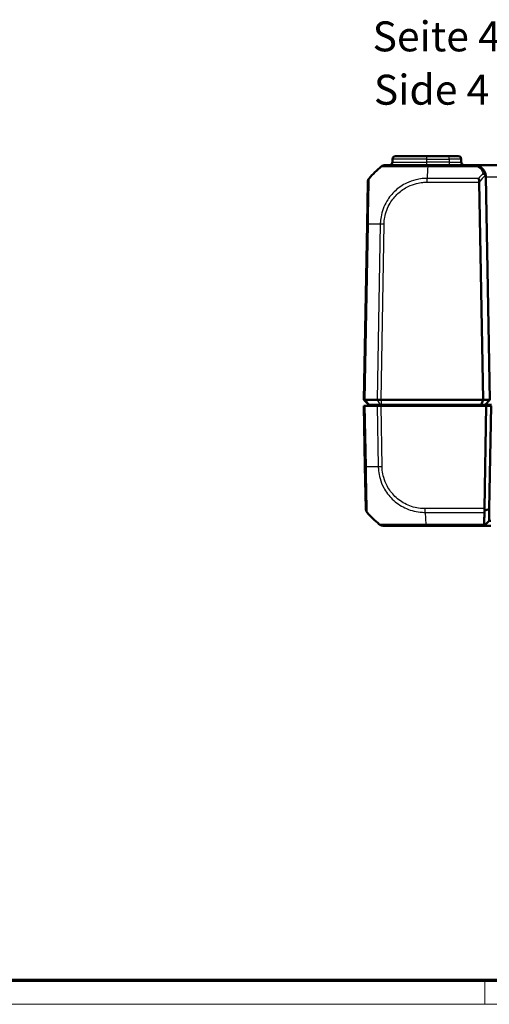
# Model space of a CAD drawing. Units: millimetres. Extents: x 1 to 840, y 1 to 593.
# Drawn here: x 258 to 337, y 1 to 165 of the extents above; entities that cross this region are included whole.
import ezdxf

# ---------------------------------------------------------------- set-up
doc = ezdxf.new("R2010")
doc.units = ezdxf.units.MM
doc.layers.get('0').update_dxf_attribs({"lineweight": 25})
for name, color, linetype, lineweight in [('Sichtbar (ISO)', 7, 'Continuous', 50), ('Sichtbar schmal (ISO)', 1, 'Continuous', 25), ('Symbol (ISO)', 1, 'Continuous', 25)]:
    doc.layers.add(name, color=color, linetype=linetype, lineweight=lineweight)
doc.styles.add('5', font='isocpeur.ttf', dxfattribs={"width": 1.1})
doc.styles.add('Textstil245', font='isocpeui.ttf', dxfattribs={"width": 1.1})

# ---------------------------------------------------------------- blocks, each defined once
blk = doc.blocks.new('Ränder Bopla-A1-Rahmen')
at = {"color": 3, "linetype": 'Continuous', "lineweight": 70}
blk.add_line((836, 5), (20, 5), dxfattribs=at)
at = {"color": 1, "linetype": 'Continuous', "lineweight": 18}
for p, q in [((336, 1), (336, 5)), ((840, 1), (1, 1))]:
    blk.add_line(p, q, dxfattribs=at)

msp = doc.modelspace()

# ---------------------------------------------------------------- linework, layer by layer
at = {"layer": 'Sichtbar (ISO)'}
for p, q in [((320.5855098, 141.5984591), (320.594542, 142.1159115)), ((321.0944659, 142.6071853), (326.3269346, 142.6071853)), ((330.0596319, 142.6071853), (326.3269346, 142.6071853)), ((330.0596319, 142.6071853), (331.5594034, 142.6071853)), ((332.0683594, 141.5984591), (332.0593273, 142.1159115)), ((326.4918706, 141.1071853), (319.3589052, 141.1071853)), ((334.1773016, 141.1071853), (326.4918706, 141.1071853)), ((341.1240141, 141.1071853), (334.1773136, 141.1071853)), ((316.4614855, 138.2605789), (316.3388256, 131.2333984)), ((335.6955638, 101.9071853), (335.061139, 138.253354)), ((336.176997, 139.1420901), (336.8269346, 101.9071853)), ((316.3388256, 131.2333984), (315.8269346, 101.9071853)), ((315.8269346, 101.9071853), (316.0566955, 101.9071853)), ((315.8269346, 101.9071853), (316.6269346, 101.1071853)), ((315.8269346, 100.9071853), (316.0566955, 100.9071853)), ((315.8269346, 100.9071853), (316.0036523, 90.7830378)), ((316.0566955, 101.9071853), (316.0567427, 101.9071853)), ((318.0424962, 100.9071853), (316.0566955, 100.9071853)), ((316.0567427, 101.9071853), (318.0424392, 101.9071853)), ((316.6728962, 101.1071853), (316.6269346, 101.1071853)), ((318.552689, 101.1071853), (316.6728962, 101.1071853)), ((317.9011825, 101.1071853), (317.9186802, 100.9071853)), ((318.0424392, 101.9071853), (318.0424962, 101.9071853)), ((318.0424962, 101.9071853), (318.6802363, 101.9071853)), ((318.0424962, 100.9071853), (318.6802363, 100.9071853)), ((318.6802514, 101.1071853), (318.552689, 101.1071853)), ((318.6802363, 101.9071853), (318.6802514, 101.9071853)), ((318.6802363, 100.9071853), (336.2362736, 100.9071853)), ((318.6802514, 101.9071853), (335.6955638, 101.9071853)), ((318.6802514, 101.1071853), (335.3641929, 101.1071853)), ((335.3641929, 101.1071853), (335.6955638, 101.9071853)), ((335.3641929, 101.1071853), (336.0269346, 101.1071853)), ((335.6955638, 101.9071853), (336.8269346, 101.9071853)), ((336.2362736, 100.9071853), (335.9368721, 83.7544836)), ((336.0269346, 101.1071853), (336.8269346, 101.9071853)), ((336.0269346, 101.1071853), (337.1269346, 101.1071853)), ((337.0363954, 100.9071853), (336.2362736, 100.9071853)), ((336.7360035, 83.6977422), (337.0363954, 100.9071853)), ((316.0036523, 90.7830378), (316.1263349, 83.7545555)), ((336.701256, 81.7070634), (336.7360035, 83.6977422)), ((319.0234377, 80.9071853), (326.1605408, 80.9071853)), ((326.1605408, 80.9071853), (335.8872941, 80.9071853)), ((335.9438324, 80.9627453), (335.8872941, 80.9071853)), ((335.8872941, 80.9071853), (336.9872484, 80.9071853)), ((336.701256, 81.7070634), (335.9438324, 80.9627453))]:
    msp.add_line(p, q, dxfattribs=at)
for centre, radius, start, end in [((320.085586, 141.6071853), 0.5, 270, 359), ((321.0944659, 142.1071853), 0.5, 90, 179), ((331.5594034, 142.1071853), 0.5, 1, 90), ((332.5682833, 141.6071853), 0.5, 181, 270), ((328.1784467, 129.2344815), 15, 129.047706345, 139.960146163), ((319.3589052, 140.1071853), 1, 90.009765008, 128.988797779), ((319.3576229, 140.1071853), 1, 90, 128.760132611), ((334.1773016, 139.1071853), 2, 1, 2.039554975), ((317.1261829, 83.7719894), 1, 181, 220.080556321), ((327.8433095, 92.7798891), 15, 220.047706345, 230.95737526), ((319.0224307, 81.9071853), 1, 231.233797232, 270)]:
    msp.add_arc(centre, radius, start, end, dxfattribs=at)
for centre, major_axis, ratio, start_param, end_param in [((317.4613332, 138.2431265), (-0.9998477, 0.0174524), 0.9999958772, 5.6042695244, 6.2831853072), ((336.937329, 83.771936), (0.7258089, 0.7132504), 0.9656939109, 2.3649211365, 2.6999751719)]:
    msp.add_ellipse(centre, major_axis=major_axis, ratio=ratio, start_param=start_param, end_param=end_param, dxfattribs=at)
for points, knots in [([(334.9345985, 140.9582664), (334.8117645, 141.0085191), (334.6859101, 141.0457503), (334.4320738, 141.0951008), (334.3041425, 141.1071853), (334.1773016, 141.1071853)], [-0.065328468416, -0.065328468416, -0.065328468416, -0.065328468416, -0.032374221635, -0.032374221635, 0.000580025146, 0.000580025146, 0.000580025146, 0.000580025146]), ([(336.1760346, 139.1783641), (336.1715286, 139.3048938), (336.1550957, 139.4295474), (336.0887929, 139.7206914), (336.0284291, 139.8845198), (335.8505615, 140.2218263), (335.7253593, 140.3925312), (335.4623376, 140.6465934), (335.3433137, 140.7397847), (335.1232715, 140.8720912), (335.0321076, 140.9183744), (334.9345985, 140.9582664)], [-1.35394456766, -1.35394456766, -1.35394456766, -1.35394456766, -1.31487947018, -1.31487947018, -1.26051328367, -1.26051328367, -1.19698410121, -1.19698410121, -1.15512808653, -1.15512808653, -1.12896807735, -1.12896807735, -1.12896807735, -1.12896807735]), ([(334.9601743, 138.8858597), (334.960398, 138.885015), (334.9606218, 138.8841691), (334.9841213, 138.7952258), (335.007705, 138.6948532), (335.0444587, 138.482296), (335.0578959, 138.3718431), (335.0609918, 138.2598869)], [-0.000337792282, -0.000337792282, -0.000337792282, -0.000337792282, 0, 0, 0.035129880814, 0.035129880814, 0.068870888628, 0.068870888628, 0.068870888628, 0.068870888628]), ([(335.6554441, 139.7115574), (335.6565403, 139.7113689), (335.6576364, 139.711178), (335.7129589, 139.7014183), (335.7668635, 139.6859468), (335.870581, 139.6439384), (335.919879, 139.6174896), (336.0159009, 139.5507284), (336.0601867, 139.5094352), (336.0944358, 139.4647418)], [-0.000338206351, -0.000338206351, -0.000338206351, -0.000338206351, 0, 0, 0.016732203664, 0.016732203664, 0.033621870227, 0.033621870227, 0.053184649501, 0.053184649501, 0.053184649501, 0.053184649501]), ([(336.0944358, 139.4647418), (336.0998336, 139.4576979), (336.104977, 139.4502115), (336.1293389, 139.4107963), (336.1438805, 139.3740261), (336.1675869, 139.2850206), (336.1741441, 139.2314478), (336.1760346, 139.1783641)], [0.066851478727, 0.066851478727, 0.066851478727, 0.066851478727, 0.070491243799, 0.070491243799, 0.085006141895, 0.085006141895, 0.103544111731, 0.103544111731, 0.103544111731, 0.103544111731]), ([(316.0566955, 101.9071854), (315.9830048, 101.9075099), (315.9252938, 101.9075971), (315.8469645, 101.9074925), (315.8269364, 101.9072855), (315.8269346, 101.9071853)], [0, 0, 0, 0, 0.034664254965, 0.034664254965, 0.06932873744, 0.06932873744, 0.06932873744, 0.06932873744]), ([(318.0424962, 101.9071854), (318.1314925, 101.9075099), (318.2325906, 101.9075971), (318.4500059, 101.9074925), (318.5646863, 101.9072855), (318.6802363, 101.9071853)], [0, 0, 0, 0, 0.034663250658, 0.034663250658, 0.069328737457, 0.069328737457, 0.069328737457, 0.069328737457]), ([(316.3606749, 83.1285108), (316.3611246, 83.1280295), (316.3611234, 83.1280309), (316.3611223, 83.1280323), (316.3610939, 83.1280656), (316.3610651, 83.1281062), (316.361036, 83.1281541)], [-0.0000789359128, -0.0000789359128, -0.0000789359128, -0.0000789359128, 0, 0, 0, 0.0019045174055, 0.0019045174055, 0.0019045174055, 0.0019045174055]), ([(335.9259961, 83.1285108), (335.9236665, 82.9949647), (335.921371, 82.8633753), (335.9152497, 82.512471), (335.9114923, 82.2970669), (335.9078453, 82.0879943), (335.9041809, 81.8779242), (335.9006282, 81.6742462), (335.8951344, 81.359286), (335.8931178, 81.2436734), (335.8911449, 81.1305636)], [-0.87111984534, -0.87111984534, -0.87111984534, -0.87111984534, -0.83624994044, -0.83624994044, -0.77667151714, -0.77667151714, -0.77667151714, -0.71680884772, -0.71680884772, -0.68092503807, -0.68092503807, -0.68092503807, -0.68092503807]), ([(335.9259961, 83.1285108), (335.9262258, 83.1416774), (335.9268746, 83.1551242), (335.9303511, 83.1998151), (335.9348771, 83.2319423), (335.9518196, 83.3175182), (335.9671746, 83.3717205), (335.9867662, 83.426684)], [-0.037427562009, -0.037427562009, -0.037427562009, -0.037427562009, -0.032257574158, -0.032257574158, -0.020578061681, -0.020578061681, -0.002029002345, -0.002029002345, -0.002029002345, -0.002029002345]), ([(336.7360035, 83.6977422), (336.6018856, 83.6485558), (336.4676832, 83.5997062), (336.2179384, 83.5094534), (336.1023648, 83.4679478), (335.9867662, 83.426684)], [0, 0, 0, 0, 0.05843215895, 0.05843215895, 0.10871709471, 0.10871709471, 0.10871709471, 0.10871709471]), ([(318.3973056, 81.1276271), (318.3959465, 81.1282109), (318.3950636, 81.1288008), (318.3945822, 81.1293565), (318.3945799, 81.1293593), (318.3945775, 81.129362), (318.3948339, 81.1297256)], [-0.01461827621, -0.01461827621, -0.01461827621, -0.01461827621, 0, 0, 0, 0.000071883394, 0.000071883394, 0.000071883394, 0.000071883394]), ([(335.9438324, 80.9627453), (335.9294017, 80.9779209), (335.9176508, 80.9963388), (335.9011875, 81.0374857), (335.895896, 81.0593362), (335.8915404, 81.0984592), (335.8908578, 81.1141067), (335.8911449, 81.1305636)], [-0.203369744484, -0.203369744484, -0.203369744484, -0.203369744484, -0.188689345279, -0.188689345279, -0.175662655604, -0.175662655604, -0.167733041156, -0.167733041156, -0.167733041156, -0.167733041156]), ([(336.701581, 81.7070577), (336.7014726, 81.7070596), (336.7013914, 81.7070611), (336.7012831, 81.707063), (336.701256, 81.7070634), (336.701256, 81.7070634)], [2.6576136905939, 2.6576136905939, 2.6576136905939, 2.6576136905939, 2.6583117868514, 2.6583117868514, 2.6590098831089, 2.6590098831089, 2.6590098831089, 2.6590098831089]), ([(336.9872484, 81.7070577), (336.9410186, 81.7070192), (336.8959204, 81.7069825), (336.8315128, 81.7069486), (336.8089137, 81.7069416), (336.789103, 81.7069416), (336.7692922, 81.7069416), (336.7522703, 81.7069486), (336.7166779, 81.7069825), (336.7037338, 81.7070192), (336.701581, 81.7070577)], [-0.7852458701, -0.7852458701, -0.7852458701, -0.7852458701, -0.299908638, -0.299908638, 0, 0, 0, 0.299908638, 0.299908638, 0.7852458701, 0.7852458701, 0.7852458701, 0.7852458701])]:
    msp.add_open_spline(points, degree=3, knots=knots, dxfattribs=at)
msp.add_open_spline([(335.0609918, 138.2598869), (335.0610521, 138.2577086), (335.0611011, 138.2555308), (335.061139, 138.253354)], degree=3, dxfattribs=at)
at = {"layer": 'Sichtbar schmal (ISO)'}
for p, q in [((320.5855098, 141.5984591), (326.3269346, 141.5984591)), ((326.3269346, 142.1159115), (320.594542, 142.1159115)), ((326.3269346, 142.1159115), (326.3269346, 142.6071853)), ((326.3269346, 142.1159115), (330.0596319, 142.1159115)), ((326.3269346, 141.5984591), (326.3269346, 142.1159115)), ((326.3269346, 141.1071853), (326.3269346, 141.5984591)), ((330.068664, 141.5984591), (326.3269346, 141.5984591)), ((330.0596319, 142.1159115), (330.0596319, 142.6071853)), ((330.0596319, 142.1159115), (330.068664, 141.5984591)), ((330.068664, 141.5984591), (330.068664, 141.1071853)), ((326.4919098, 140.883807), (334.7452743, 140.883807)), ((334.9601743, 138.8858597), (326.3532855, 138.8858597)), ((326.3532863, 138.2598869), (326.3532863, 138.8858598)), ((326.3532863, 138.2598869), (335.0609918, 138.2598869)), ((316.0566955, 101.9071853), (316.5687107, 131.2405153)), ((318.5545114, 131.2405153), (318.0424962, 101.9071854)), ((318.6802363, 101.9071853), (319.1921272, 131.2333984)), ((316.2335734, 90.7738552), (316.0566955, 100.9071853)), ((316.0567427, 101.9071853), (316.6728962, 101.1071853)), ((318.0424392, 101.9071853), (318.552689, 101.1071853)), ((318.0424962, 100.9071853), (318.2193741, 90.7738552)), ((318.85699, 90.7809722), (318.6802363, 100.9071853)), ((318.6802514, 101.9071853), (318.6802514, 101.1071853)), ((322.0528882, 100.9071853), (322.0353905, 101.1071853)), ((326.0219313, 83.1288861), (326.1605417, 81.1305636)), ((326.0219313, 83.1285108), (335.9259961, 83.1285108)), ((335.9368721, 83.7544836), (326.0219566, 83.7544836)), ((326.1605408, 81.1301718), (326.1605408, 81.1305636)), ((326.1605408, 80.9071853), (326.1605408, 81.1289683)), ((335.8911449, 81.1305636), (326.1605417, 81.1305636)), ((336.701581, 81.7070577), (335.8872941, 80.9071853))]:
    msp.add_line(p, q, dxfattribs=at)
for centre, major_axis, ratio, start_param, end_param in [((330.0591749, 142.1071853), (2.0001523, 0.0087257), 0.0043616898, 0.0000571013, 1.5705488416), ((330.0679024, 141.6071853), (-2.000457, 0.008727), 0.0043603615, 1.5711960558, 3.1416878016), ((327.1613217, 129.2344815), (0.0182461, -14.9999999), 0.0693526787, 3.822969065, 4.0133402856), ((326.4920682, 140.1071853), (0, 1), 0.0024437842, 0, 0.6807831401), ((334.7452743, 140.4954961), (0.1893242, 0.4627703), 0.4229821974, 0, 0.7687289828), ((346.3857542, 129.2344815), (5.9438774, -13.8895515), 0.9529053622, 3.5519296146, 3.6262250137), ((346.7391999, 129.2468203), (-10.5242295, 10.3421315), 0.9656939109, 0.0121467926, 0.1239279812), ((317.3386733, 131.215946), (-0.9998477, 0.0174524), 0.0174497492, 5.5916598597, 6.2831853072), ((328.1152061, 130.872088), (-14.9954326, 0.2616665), 0.01744975, 5.4039913896, 5.5915358566), ((319.1918765, 131.2184518), (0.9998808, -0.0154428), 0.0174503259, 1.5710658416, 2.2616644245), ((317.0035, 90.8004902), (-0.9998477, -0.0174524), 0.0216756706, 0, 0.6914641884), ((327.7800689, 91.1422826), (14.9954326, 0.2616665), 0.01744975, 3.8332409756, 4.0207397161), ((318.85699, 90.7984246), (0.9998477, 0.0174524), 0.0174497492, 4.0205589461, 4.7115252565), ((326.0215133, 83.7719519), (0.0009349, 0.9999996), 0.0000163188, 4.0135821453, 4.6947751403), ((327.2980227, 81.2071853), (-5.000853, -0.0052358), 0.0010466266, 1.3403159309, 1.3403275201)]:
    msp.add_ellipse(centre, major_axis=major_axis, ratio=ratio, start_param=start_param, end_param=end_param, dxfattribs=at)
for points, knots in [([(318.728938, 140.883807), (318.729547, 140.8844386), (318.7295473, 140.8844382), (318.7295476, 140.8844377), (318.7297116, 140.8842007), (318.746457, 140.8889463), (318.8176571, 140.8905722), (318.8816522, 140.8907757), (319.125969, 140.8897346), (319.3632806, 140.8879578), (320.0743244, 140.885759), (320.5991049, 140.8838315), (321.9075335, 140.8842406), (322.7205094, 140.888646), (324.0612551, 140.8887234), (324.5436115, 140.8893559), (325.2996409, 140.8894198), (325.5657077, 140.8889592), (326.0560415, 140.8865247), (326.2911301, 140.8851704), (326.4905301, 140.8843098)], [-0.0001496193, -0.0001496193, -0.0001496193, -0.0001496193, 0, 0, 0, 0.0782671695, 0.0782671695, 0.1753231471, 0.1753231471, 0.3544040558, 0.3544040558, 0.5872092372, 0.5872092372, 0.8476782043, 0.8476782043, 0.9860867911, 0.9860867911, 1.0601642437, 1.0601642437, 1.1206270988, 1.1206270988, 1.1206270988, 1.1206270988]), ([(334.1773016, 141.1071853), (334.2724323, 141.1071853), (334.3683807, 141.0890586), (334.558758, 141.0150328), (334.6531487, 140.959186), (334.7452743, 140.883807)], [-0.000580025146, -0.000580025146, -0.000580025146, -0.000580025146, 0.032374221635, 0.032374221635, 0.065328468416, 0.065328468416, 0.065328468416, 0.065328468416]), ([(334.7452743, 140.883807), (334.8184061, 140.8528563), (334.886779, 140.8169469), (335.0518107, 140.7142953), (335.1410786, 140.6419917), (335.3383449, 140.4448745), (335.4322466, 140.312431), (335.5656472, 140.0507277), (335.6109201, 139.9236195), (335.6457331, 139.7654797), (335.6509305, 139.7386089), (335.6554441, 139.7115574)], [1.12896807735, 1.12896807735, 1.12896807735, 1.12896807735, 1.15512808653, 1.15512808653, 1.19698410121, 1.19698410121, 1.26051328367, 1.26051328367, 1.31487947018, 1.31487947018, 1.32592283969, 1.32592283969, 1.32592283969, 1.32592283969]), ([(316.5687107, 131.2405153), (316.568958, 131.2411503), (316.5689698, 131.2417864), (316.5689817, 131.2424235), (316.5729753, 131.4572474), (316.5728017, 131.7083924), (316.5838287, 132.3444808), (316.5913003, 132.7401849), (316.6100992, 133.6590846), (316.6214592, 134.1757338), (316.6456927, 135.3541618), (316.6582371, 135.9923873), (316.6811044, 137.142167), (316.6859055, 137.6443053), (316.695178, 138.4596525), (316.6960548, 138.7349585), (316.6935104, 138.8700222), (316.6939573, 138.8835647), (316.6942034, 138.8846159), (316.6942038, 138.8846176), (316.6942042, 138.8846193), (316.6944895, 138.884286)], [-1.1122841731, -1.1122841731, -1.1122841731, -1.1122841731, -1.1120920356, -1.1120920356, -1.1120920356, -1.0473019805, -1.0473019805, -0.9367279711, -0.9367279711, -0.7852402818, -0.7852402818, -0.5717897026, -0.5717897026, -0.3421297048, -0.3421297048, -0.0807380903, -0.0807380903, 0, 0, 0, 0.0001290193, 0.0001290193, 0.0001290193, 0.0001290193]), ([(326.3532855, 138.8858598), (326.3527416, 138.8863922), (326.3522027, 138.8863892), (326.3516636, 138.8863862), (326.1115342, 138.8850511), (325.8268846, 138.8730168), (325.1948549, 138.8095394), (324.8255441, 138.7473086), (323.9411134, 138.5301213), (323.4322327, 138.3470658), (322.2655904, 137.7839458), (321.6282385, 137.3539335), (320.5095926, 136.32587), (320.0270355, 135.7305186), (319.1664724, 134.2750827), (318.8398066, 133.3940444), (318.6449479, 132.3021925), (318.6195506, 132.122163), (318.5735803, 131.7098082), (318.559645, 131.4568149), (318.5549551, 131.2417393), (318.5549462, 131.241332), (318.5549373, 131.2409253), (318.5550527, 131.2405137)], [-0.0001621834, -0.0001621834, -0.0001621834, -0.0001621834, 0, 0, 0, 0.0722408803, 0.0722408803, 0.1751890326, 0.1751890326, 0.323186192, 0.323186192, 0.532249163, 0.532249163, 0.7416208545, 0.7416208545, 0.9969917097, 0.9969917097, 1.0469587282, 1.0469587282, 1.1112297024, 1.1112297024, 1.1112297024, 1.1113514117, 1.1113514117, 1.1113514117, 1.1113514117]), ([(319.1918765, 131.2359042), (319.1951845, 131.4500826), (319.2061327, 131.6641988), (319.2473718, 132.0426948), (319.2713054, 132.2076051), (319.4532111, 133.2088585), (319.7549592, 134.0192676), (320.54792, 135.3499097), (320.9947948, 135.8954021), (322.0206647, 136.8402536), (322.6034542, 137.235466), (323.6733743, 137.7567443), (324.1391791, 137.9270001), (324.95033, 138.1312769), (325.2891222, 138.1912073), (325.8700221, 138.250936), (326.1109127, 138.2597979), (326.3517156, 138.2598177), (326.3522392, 138.2598178), (326.3527628, 138.2598178), (326.3532863, 138.2598869)], [-1.1112297024, -1.1112297024, -1.1112297024, -1.1112297024, -1.0469587282, -1.0469587282, -0.9969917097, -0.9969917097, -0.7416208545, -0.7416208545, -0.532249163, -0.532249163, -0.323186192, -0.323186192, -0.1751890326, -0.1751890326, -0.0722408803, -0.0722408803, 0, 0, 0, 0.000157072, 0.000157072, 0.000157072, 0.000157072]), ([(336.1766999, 139.1565762), (336.2505672, 139.1565999), (336.3273899, 139.1566354), (336.6608003, 139.1568337), (336.9414501, 139.157105), (337.6175439, 139.1579761), (338.021975, 139.1586505), (338.9290897, 139.1604979), (339.423689, 139.1617595), (339.8495719, 139.1631214), (339.8646449, 139.1631701), (339.8796019, 139.1632188)], [0.87275178488, 0.87275178488, 0.87275178488, 0.87275178488, 0.92091811124, 0.92091811124, 1.07493697445, 1.07493697445, 1.27516149661, 1.27516149661, 1.53545337543, 1.53545337543, 1.545077929, 1.545077929, 1.545077929, 1.545077929]), ([(316.361036, 83.1281541), (316.360005, 83.1298496), (316.3585385, 83.1407003), (316.3590036, 83.2207388), (316.3617615, 83.341385), (316.3585477, 83.7545015), (316.3541757, 84.0788645), (316.3431812, 85.0488515), (316.3275661, 85.7739381), (316.295579, 87.3948671), (316.2760501, 88.2786417), (316.2521708, 89.4813933), (316.2468671, 89.763585), (316.2382211, 90.2953055), (316.2369576, 90.5500169), (316.2335467, 90.7732266), (316.2335435, 90.7734358), (316.2335403, 90.773645), (316.2335626, 90.7738553)], [0.0019045174, 0.0019045174, 0.0019045174, 0.0019045174, 0.0693386215, 0.0693386215, 0.2322931512, 0.2322931512, 0.4306673057, 0.4306673057, 0.7056098552, 0.7056098552, 0.9660132953, 0.9660132953, 1.0450034355, 1.0450034355, 1.1118454728, 1.1118454728, 1.1118454728, 1.1119081262, 1.1119081262, 1.1119081262, 1.1119081262]), ([(318.2193741, 90.7738552), (318.2199688, 90.7735958), (318.2199749, 90.7733326), (318.219981, 90.7730692), (318.2248612, 90.5626492), (318.2375095, 90.3175422), (318.3107811, 89.6468309), (318.3940194, 89.2066563), (318.6654593, 88.2498392), (318.8711418, 87.7382335), (319.5033678, 86.5466366), (319.9870366, 85.9001812), (321.161119, 84.7507604), (321.8673966, 84.2587963), (323.4321997, 83.5078525), (324.2966725, 83.2649238), (325.4659026, 83.1422691), (325.7638413, 83.1294633), (326.0209246, 83.1288518), (326.020956, 83.1288517), (326.0209874, 83.1288517), (326.0210188, 83.1288516)], [-0.0000782344, -0.0000782344, -0.0000782344, -0.0000782344, 0, 0, 0, 0.0624934376, 0.0624934376, 0.1855383139, 0.1855383139, 0.3367201473, 0.3367201473, 0.5564899148, 0.5564899148, 0.7898347737, 0.7898347737, 1.0348482753, 1.0348482753, 1.1117911041, 1.1117911041, 1.1117911041, 1.1118005035, 1.1118005035, 1.1118005035, 1.1118005035]), ([(326.0215133, 83.7544995), (325.7650373, 83.7547393), (325.5084384, 83.7644569), (324.4413729, 83.8788954), (323.6451564, 84.1091306), (322.2101867, 84.804235), (321.5649561, 85.2563507), (320.4861864, 86.3133153), (320.0385691, 86.9038496), (319.4562336, 87.9944994), (319.2668738, 88.4644632), (319.0149675, 89.3430208), (318.9355979, 89.7469225), (318.8701605, 90.3618183), (318.8594769, 90.5700061), (318.8564698, 90.7782641), (318.8564568, 90.7791641), (318.8564439, 90.7800641), (318.85699, 90.7809722)], [-1.1117911041, -1.1117911041, -1.1117911041, -1.1117911041, -1.0348482753, -1.0348482753, -0.7898347737, -0.7898347737, -0.5564899148, -0.5564899148, -0.3367201473, -0.3367201473, -0.1855383139, -0.1855383139, -0.0624934376, -0.0624934376, 0, 0, 0, 0.0002700696, 0.0002700696, 0.0002700696, 0.0002700696]), ([(326.1605417, 81.1305636), (326.1602624, 81.1289652), (326.1599531, 81.1289617), (326.1596437, 81.1289583), (325.9995105, 81.1271658), (325.8002968, 81.1240675), (325.433212, 81.1238665), (325.2585219, 81.123651), (324.7321342, 81.1233634), (324.3778278, 81.1249794), (323.5785764, 81.125765), (323.1360788, 81.1254647), (322.1314564, 81.1264887), (321.5863266, 81.129503), (320.4591912, 81.1316522), (319.9113873, 81.1291824), (319.038913, 81.1275152), (318.7195578, 81.1260432), (318.4987406, 81.1220915), (318.4584256, 81.1230022), (318.4118432, 81.1237659), (318.4018787, 81.1256624), (318.3973056, 81.1276271)], [-1.1201299487, -1.1201299487, -1.1201299487, -1.1201299487, -1.120034342, -1.120034342, -1.120034342, -1.0705557667, -1.0705557667, -1.0210771914, -1.0210771914, -0.9221200407, -0.9221200407, -0.7916403481, -0.7916403481, -0.613038731, -0.613038731, -0.3808566287, -0.3808566287, -0.140509501, -0.140509501, -0.0638078117, -0.0638078117, -0.0146182762, -0.0146182762, -0.0146182762, -0.0146182762])]:
    msp.add_open_spline(points, degree=3, knots=knots, dxfattribs=at)

# ---------------------------------------------------------------- block references
msp.add_blockref('Ränder Bopla-A1-Rahmen', (0, 0))

# ---------------------------------------------------------------- texts
at = {"layer": 'Symbol (ISO)', "color": 3, "char_height": 5, "attachment_point": 7}
for s, insert, style in [('Seite 4', (317.267435, 158.5379779), '5'), ('Side 4', (317.4834356, 149.6350771), 'Textstil245')]:
    msp.add_mtext(s, dxfattribs=dict(at, insert=insert, style=style))

doc.saveas('drawing.dxf')
